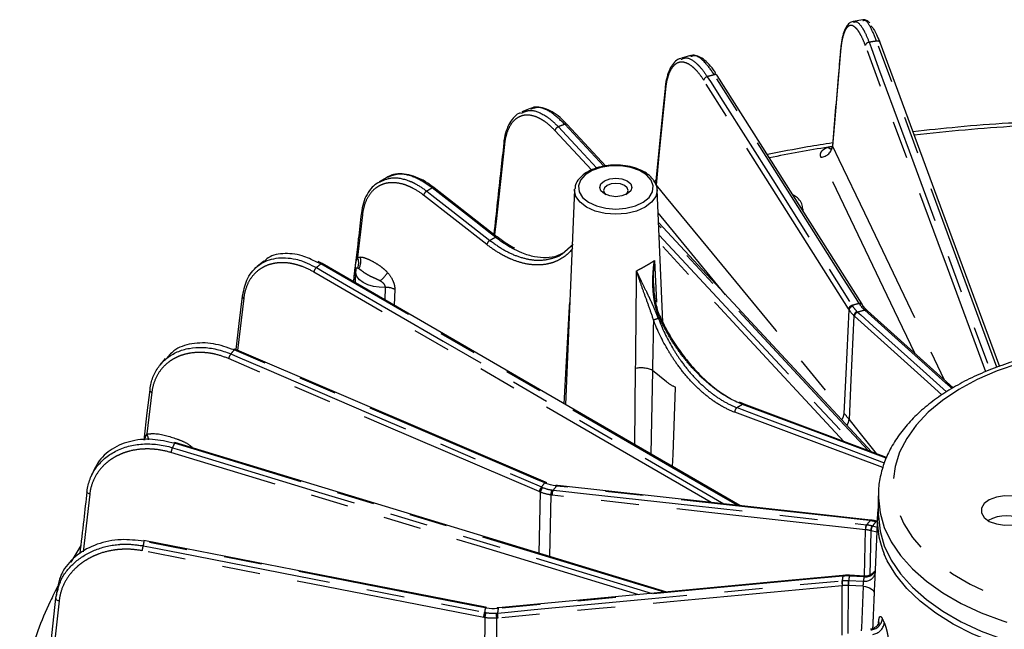
# Model space of a CAD drawing. Extents: x 5 to 415, y 5 to 292.
# Drawn here: x 142 to 175, y 139 to 159 of the extents above; entities that cross this region are included whole.
import ezdxf

# ---------------------------------------------------------------- set-up
doc = ezdxf.new("R2010")
doc.units = 0
doc.linetypes.add('PHANTOM', pattern=[12.7, 6.35, -1.27, 1.27, -1.27, 1.27, -1.27])
doc.layers.get('0').update_dxf_attribs({"linetype": 'CONTINUOUS'})

msp = doc.modelspace()

# ---------------------------------------------------------------- linework, layer by layer
at = {"color": 0, "linetype": 'CONTINUOUS'}
for p, q in [((170.639, 159.185), (170.321, 159.135)), ((164.878, 157.992), (164.574, 157.91)), ((164.565, 157.871), (164.584, 157.876)), ((170.615, 149.687), (165.774, 157.33)), ((159.203, 156.067), (159.253, 156.082)), ((159.524, 156.226), (159.242, 156.112)), ((162.049, 154.303), (160.755, 155.695)), ((154.432, 153.745), (154.478, 153.761)), ((154.725, 153.924), (154.47, 153.776)), ((163.726, 153.813), (163.661, 153.795)), ((158.42, 151.93), (156.308, 153.579)), ((161.005, 153.508), (160.698, 146.333)), ((161.005, 153.508), (161.006, 153.525)), ((163.951, 149.088), (163.762, 153.508)), ((168.639, 152.807), (168.636, 152.867)), ((160.592, 151.368), (160.955, 151.687)), ((150.616, 151.124), (150.394, 150.941)), ((152.569, 151.04), (152.436, 151.113)), ((153.684, 150.79), (153.668, 150.41)), ((153.698, 150.883), (153.689, 150.79)), ((170.633, 149.66), (170.615, 149.688)), ((170.643, 149.624), (170.775, 149.461)), ((170.794, 149.465), (170.779, 149.479)), ((173.661, 146.891), (170.795, 149.463)), ((149.652, 148.17), (149.621, 148.183)), ((160.035, 143.733), (149.654, 148.177)), ((147.321, 147.867), (147.141, 147.643)), ((166.653, 146.359), (166.515, 146.41)), ((171.434, 144.565), (166.677, 146.343)), ((144.983, 144.223), (144.841, 143.917)), ((160.075, 143.718), (160.035, 143.734)), ((160.432, 143.627), (160.396, 143.631)), ((144.706, 143.418), (144.71, 143.431)), ((171.156, 143.28), (171.156, 142.668)), ((171.125, 142.59), (171.027, 140.307)), ((171.118, 142.43), (171.108, 142.432)), ((144.499, 141.622), (144.168, 141.062)), ((158.023, 139.56), (146.611, 141.785)), ((170.691, 140.6), (170.194, 140.625)), ((143.718, 140.235), (143.669, 139.911)), ((143.663, 139.86), (143.679, 139.912)), ((158.066, 139.553), (158.023, 139.56)), ((158.462, 139.539), (158.421, 139.535))]:
    msp.add_line(p, q, dxfattribs=at)
at = {"color": 0, "linetype": 'PHANTOM'}
for p, q in [((175.12, 147.581), (171.1, 158.477)), ((161.983, 154.293), (160.676, 155.7)), ((161.57, 154.171), (160.348, 155.486)), ((158.071, 151.678), (155.959, 153.327)), ((166.049, 150.002), (163.795, 152.736)), ((168.636, 152.872), (168.635, 152.825)), ((153.914, 152.673), (153.749, 151.252)), ((163.827, 151.995), (170.363, 144.965)), ((152.525, 151.032), (152.387, 151.091)), ((163.672, 151.143), (163.746, 149.75)), ((152.217, 150.981), (152.375, 150.909)), ((153.627, 150.434), (153.676, 150.928)), ((154.673, 149.827), (154.682, 150.247)), ((154.995, 150.178), (154.979, 149.649)), ((149.946, 149.885), (149.737, 148.141)), ((163.015, 144.989), (163.045, 147.535)), ((163.608, 147.471), (163.552, 144.677)), ((164.081, 147.092), (163.608, 147.471)), ((146.876, 146.742), (146.71, 145.35)), ((144.799, 143.338), (144.576, 141.408)), ((159.821, 141.36), (159.866, 143.403)), ((160.215, 143.31), (160.17, 141.255)), ((170.763, 142.315), (170.769, 142.315)), ((170.879, 142.451), (170.873, 142.452)), ((170.966, 142.277), (171.11, 142.238)), ((171.117, 142.403), (171.076, 142.414)), ((170.695, 140.605), (170.729, 142.149)), ((170.735, 142.148), (170.729, 142.149)), ((170.903, 142.117), (170.87, 140.633)), ((171.102, 142.063), (170.913, 142.114)), ((169.972, 140.598), (169.965, 140.597)), ((170.679, 140.577), (170.188, 140.602)), ((169.942, 140.447), (169.949, 140.447)), ((169.944, 138.62), (169.952, 140.278)), ((169.959, 140.279), (169.952, 140.278)), ((170.144, 140.283), (170.136, 138.679)), ((170.651, 140.258), (170.155, 140.283)), ((170.165, 140.452), (170.656, 140.427)), ((158.004, 137.384), (158.012, 139.211)), ((158.395, 139.192), (158.387, 137.348))]:
    msp.add_line(p, q, dxfattribs=at)
at = {"color": 0, "linetype": 'PHANTOM', "flags": 128}
for points in [[(174.746, 147.427), (173.466, 150.899), (173.157, 151.735), (170.722, 158.335)], [(170.849, 158.439), (170.912, 158.266), (171.167, 157.575), (172.187, 154.811), (174.889, 147.486)], [(171.216, 158.412), (171.214, 158.428), (171.207, 158.443), (171.197, 158.455), (171.182, 158.466), (171.165, 158.474), (171.145, 158.478), (171.123, 158.479), (171.1, 158.477)], [(169.893, 158.126), (169.681, 155.61), (169.626, 154.966)], [(170.519, 149.709), (170.415, 149.874), (169.998, 150.531), (168.334, 153.159), (165.677, 157.352)], [(170.16, 149.53), (167.74, 153.351), (165.319, 157.173)], [(165.441, 157.288), (165.545, 157.124), (165.961, 156.467), (167.626, 153.839), (170.282, 149.646)], [(164.042, 156.857), (163.836, 154.772), (163.727, 153.668)], [(160.462, 155.614), (160.603, 155.462), (161.168, 154.854), (161.746, 154.233)], [(158.661, 155.021), (158.38, 152.454), (158.331, 151.999)], [(169.626, 154.966), (169.839, 154.521), (170.691, 152.74), (173.361, 147.161)], [(172.372, 148.048), (171.697, 149.46), (169.241, 154.592)], [(162.383, 152.863), (162.722, 152.89), (163.035, 152.969), (163.3, 153.093), (163.497, 153.254), (163.612, 153.44), (163.635, 153.637), (163.565, 153.83), (163.408, 154.005), (163.175, 154.149), (162.883, 154.251), (162.554, 154.305), (162.213, 154.305), (161.884, 154.251), (161.592, 154.149), (161.359, 154.005), (161.202, 153.83), (161.132, 153.637), (161.155, 153.44), (161.27, 153.254), (161.467, 153.093), (161.732, 152.969), (162.045, 152.89), (162.383, 152.863)], [(156.062, 153.465), (156.236, 153.329), (156.933, 152.786), (158.174, 151.816)], [(158.358, 151.923), (158.184, 152.059), (157.488, 152.603), (156.247, 153.572)], [(163.763, 153.487), (163.716, 153.283), (163.578, 153.091), (163.359, 152.926), (163.073, 152.799), (162.74, 152.72), (162.383, 152.692), (162.026, 152.72), (161.694, 152.799), (161.408, 152.926), (161.189, 153.091), (161.051, 153.283), (161.004, 153.489), (161.005, 153.508)], [(163.727, 153.668), (164.071, 153.251), (165.446, 151.582), (167.73, 148.81), (170.014, 146.038)], [(170.813, 144.797), (169.869, 145.812), (163.813, 152.326)], [(170.006, 145.099), (166.427, 148.948), (165.744, 149.683), (163.838, 151.732)], [(165.564, 143.06), (160.97, 145.724), (159.993, 146.291), (152.287, 150.76)], [(152.375, 150.909), (152.577, 150.792), (153.384, 150.324), (156.611, 148.452), (165.989, 143.013)], [(166.436, 142.964), (165.655, 143.416), (152.525, 151.032)], [(154.682, 150.247), (154.477, 150.25), (154.279, 150.279), (154.097, 150.333), (153.939, 150.409), (153.815, 150.503), (153.73, 150.611), (153.688, 150.726), (153.684, 150.79)], [(170.014, 146.038), (170.078, 147.357), (170.18, 149.5)], [(170.466, 149.419), (170.57, 149.325), (170.986, 148.952), (172.651, 147.458), (173.437, 146.753)], [(173.619, 146.865), (173.401, 147.061), (170.702, 149.482)], [(163.838, 149.242), (163.853, 149.253), (163.864, 149.262), (163.872, 149.271), (163.876, 149.278), (163.875, 149.283), (163.871, 149.286), (163.862, 149.287), (163.849, 149.286)], [(170.343, 149.299), (170.24, 147.156), (170.177, 145.837)], [(173.284, 146.659), (172.803, 147.09), (171.798, 147.993), (170.361, 149.281)], [(149.624, 148.157), (149.634, 148.168), (149.642, 148.175), (149.65, 148.178), (149.654, 148.177)], [(160.006, 143.713), (159.783, 143.809), (158.89, 144.191), (155.32, 145.719), (149.624, 148.157)], [(159.824, 143.421), (154.633, 145.643), (149.442, 147.865)], [(149.514, 148.021), (149.737, 147.925), (150.63, 147.543), (154.2, 146.015), (159.896, 143.577)], [(176.162, 147.797), (175.851, 147.707), (175.132, 147.459), (174.462, 147.168), (173.85, 146.837), (173.303, 146.47), (172.826, 146.073), (172.425, 145.648), (172.104, 145.2), (171.868, 144.736), (171.718, 144.26), (171.657, 143.777), (171.685, 143.294), (171.803, 142.815), (172.007, 142.345), (172.297, 141.891), (172.669, 141.458), (173.119, 141.049), (173.641, 140.671), (174.23, 140.326), (174.879, 140.02), (175.581, 139.755), (176.327, 139.535), (177.11, 139.362), (177.92, 139.238), (178.749, 139.165), (179.586, 139.142), (180.423, 139.171), (181.249, 139.252), (182.057, 139.382), (182.835, 139.562), (183.576, 139.788), (184.271, 140.058), (184.913, 140.37), (185.494, 140.719), (186.007, 141.101), (186.446, 141.513), (186.807, 141.95), (187.086, 142.406), (187.279, 142.877), (187.385, 143.357), (187.401, 143.841), (187.329, 144.323), (187.168, 144.798), (186.92, 145.26), (186.589, 145.705), (186.177, 146.127), (185.691, 146.521), (185.134, 146.883), (184.514, 147.208), (183.838, 147.494), (183.838, 147.494)], [(164.368, 146.92), (164.367, 146.896), (164.284, 144.658), (164.269, 144.261)], [(166.433, 146.229), (166.607, 146.164), (167.304, 145.903), (170.089, 144.863), (171.357, 144.389)], [(171.423, 144.54), (169.169, 145.382), (166.618, 146.335)], [(171.31, 144.224), (169.463, 144.914), (166.36, 146.073)], [(170.177, 145.837), (170.51, 145.417), (171.079, 144.698)], [(147.564, 144.89), (147.802, 144.818), (148.753, 144.529), (152.558, 143.374), (163.599, 140.02)], [(164.015, 140.059), (163.115, 140.333), (147.632, 145.036)], [(163.15, 139.978), (157.75, 141.618), (156.599, 141.968), (147.512, 144.728)], [(160.006, 143.713), (160.016, 143.724), (160.024, 143.731), (160.031, 143.734), (160.035, 143.733)], [(170.873, 142.452), (170.65, 142.477), (169.757, 142.575), (166.187, 142.969), (160.399, 143.608)], [(144.799, 143.338), (144.776, 143.345), (144.756, 143.354), (144.738, 143.364), (144.723, 143.376), (144.713, 143.39), (144.707, 143.403), (144.706, 143.417), (144.706, 143.418)], [(170.729, 142.149), (165.492, 142.727), (163.335, 142.965), (160.255, 143.305)], [(160.289, 143.471), (160.512, 143.446), (161.405, 143.348), (164.975, 142.954), (170.763, 142.315)], [(171.157, 143.212), (171.213, 142.718), (171.357, 142.227), (171.588, 141.747), (171.903, 141.284), (172.299, 140.842), (172.771, 140.425), (173.316, 140.039), (173.926, 139.688), (174.595, 139.374), (175.317, 139.102), (176.084, 138.874), (176.887, 138.692), (177.718, 138.56), (178.568, 138.477), (179.429, 138.446), (180.29, 138.465), (181.144, 138.536), (181.98, 138.657), (182.791, 138.826), (183.567, 139.044), (184.3, 139.306), (184.982, 139.61), (185.607, 139.953), (186.168, 140.331), (186.658, 140.741), (187.072, 141.177), (187.407, 141.636), (187.658, 142.112), (187.823, 142.601), (187.9, 143.097), (187.906, 143.28)], [(146.586, 141.612), (146.831, 141.564), (147.812, 141.373), (151.737, 140.607), (157.998, 139.386)], [(158.02, 139.536), (157.775, 139.584), (156.794, 139.775), (152.87, 140.541), (146.609, 141.762)], [(157.966, 139.219), (152.26, 140.332), (146.554, 141.445)], [(187.705, 141.332), (187.604, 141.114), (187.32, 140.642), (186.953, 140.189), (186.507, 139.761), (185.987, 139.361), (185.399, 138.994), (184.749, 138.664), (184.044, 138.375), (183.29, 138.129), (182.497, 137.928), (181.672, 137.777), (180.825, 137.674), (179.964, 137.623), (179.098, 137.623), (178.237, 137.674), (177.389, 137.777), (176.565, 137.928), (175.771, 138.129), (175.018, 138.375), (174.312, 138.664), (173.662, 138.994), (173.074, 139.361), (172.555, 139.761), (172.109, 140.189), (171.742, 140.642), (171.457, 141.114), (171.357, 141.332)], [(169.965, 140.597), (169.72, 140.574), (168.739, 140.482), (164.815, 140.113), (158.453, 139.515)], [(169.965, 140.597), (169.968, 140.609), (169.971, 140.616), (169.975, 140.62), (169.975, 140.62)], [(169.972, 140.598), (169.974, 140.609), (169.978, 140.617), (169.981, 140.62), (169.982, 140.62)], [(170.176, 140.603), (170.178, 140.614), (170.18, 140.622), (170.182, 140.625), (170.183, 140.625)], [(158.43, 139.364), (158.675, 139.387), (159.656, 139.48), (163.581, 139.849), (169.942, 140.447)], [(169.952, 140.278), (164.196, 139.737), (161.825, 139.514), (158.44, 139.196)], [(170.651, 140.258), (170.724, 140.248), (170.794, 140.231), (170.857, 140.208), (170.912, 140.179), (170.957, 140.145), (170.99, 140.108), (171.01, 140.068), (171.016, 140.027)], [(143.777, 139.778), (143.535, 137.544), (143.436, 136.626)], [(143.663, 139.86), (143.664, 139.847), (143.669, 139.833), (143.679, 139.82), (143.693, 139.808), (143.71, 139.798), (143.731, 139.789), (143.753, 139.782), (143.777, 139.778)], [(158.453, 139.515), (158.455, 139.526), (158.458, 139.534), (158.462, 139.537), (158.463, 139.537)]]:
    msp.add_lwpolyline(points, dxfattribs=at)
at = {"color": 0, "linetype": 'CONTINUOUS', "flags": 128}
for points in [[(171.216, 158.412), (173.959, 150.975), (175.201, 147.607)], [(169.893, 158.126), (169.889, 158.142), (169.889, 158.152)], [(164.03, 156.896), (163.958, 156.166), (163.714, 153.692)], [(162.383, 153.277), (162.178, 153.301), (162.003, 153.368), (161.887, 153.468), (161.846, 153.587), (161.887, 153.706), (162.003, 153.807), (162.178, 153.874), (162.383, 153.897), (162.589, 153.874), (162.764, 153.807), (162.88, 153.706), (162.921, 153.587), (162.88, 153.468), (162.764, 153.368), (162.589, 153.301), (162.383, 153.277)], [(162.714, 153.342), (162.765, 153.394), (162.796, 153.485), (162.765, 153.576), (162.675, 153.653), (162.541, 153.705), (162.383, 153.723), (162.226, 153.705), (162.092, 153.653), (162.002, 153.576), (161.971, 153.485), (162.002, 153.394), (162.053, 153.342)], [(156.247, 153.572), (156.263, 153.58), (156.278, 153.584), (156.292, 153.585), (156.303, 153.582), (156.308, 153.579)], [(163.762, 153.508), (163.763, 153.489), (163.763, 153.487)], [(170.927, 144.755), (168.062, 147.836), (163.809, 152.41)], [(152.57, 151.047), (152.57, 151.047), (152.561, 151.049), (152.55, 151.047), (152.538, 151.041), (152.525, 151.032)], [(166.524, 142.954), (161.579, 145.821), (152.57, 151.047)], [(149.892, 149.955), (149.782, 149.035), (149.678, 148.166)], [(146.804, 146.818), (146.713, 146.053), (146.604, 145.138)], [(146.815, 146.842), (146.807, 146.829), (146.804, 146.817)], [(147.647, 145.058), (147.646, 145.058), (147.642, 145.055), (147.638, 145.047), (147.632, 145.036)], [(164.084, 140.066), (155.816, 142.577), (147.647, 145.058)], [(160.044, 143.697), (160.054, 143.708), (160.063, 143.715), (160.07, 143.717), (160.074, 143.717)], [(170.906, 142.47), (168.817, 142.701), (160.433, 143.626)], [(171.156, 143.28), (171.157, 143.214), (171.157, 143.212)], [(175.907, 143.2), (175.651, 143.265), (175.372, 143.279), (175.101, 143.239), (174.866, 143.151), (174.695, 143.023), (174.604, 142.87), (174.604, 142.709), (174.695, 142.556), (174.866, 142.429), (175.101, 142.34), (175.372, 142.301), (175.651, 142.314), (175.907, 142.379), (176.113, 142.488), (176.246, 142.63), (176.292, 142.79), (176.246, 142.949), (176.113, 143.091), (175.907, 143.2)], [(171.156, 142.668), (171.157, 142.602), (171.213, 142.105), (171.357, 141.615), (171.588, 141.135), (171.903, 140.672), (172.299, 140.229), (172.771, 139.813), (173.316, 139.427), (173.926, 139.075), (174.595, 138.762), (175.317, 138.489), (176.084, 138.261)], [(169.975, 140.62), (167.678, 140.404), (158.463, 139.537)], [(143.291, 136.423), (143.371, 137.16), (143.663, 139.86)], [(158.412, 139.511), (158.415, 139.523), (158.418, 139.531), (158.421, 139.534), (158.422, 139.534)]]:
    msp.add_lwpolyline(points, dxfattribs=at)
at = {"color": 0, "linetype": 'PHANTOM'}
for centre, radius, start, end in [((170.86, 158.296), 0.143, 94.6882, 163.8996), ((179.15, 105.605), 53.482, 98.6566, 98.9296), ((177.898, 111.486), 47.466, 104.919, 105.2143), ((165.71, 157.274), 0.0847, 41.223, 112.7775), ((165.479, 157.127), 0.166, 103.064, 163.8885), ((175.335, 119.126), 39.402, 111.842, 112.1769), ((160.534, 155.434), 0.194, 111.9434, 164.3842), ((179.447, 93.609), 62.131, 93.39992, 96.55797), ((178.85, 97.85), 57.848, 99.32495, 101.29585), ((169.19, 155.031), 0.441, 276.6752, 351.6033), ((169.584, 155.014), 0.134, 217.0897, 280.3931), ((156.184, 153.267), 0.233, 121.5822, 165.1686), ((171.595, 126.772), 30.883, 119.7999, 120.1947), ((153.946, 152.734), 0.0686, 179.7759, 242.1619), ((158.296, 151.618), 0.233, 121.5803, 165.1682), ((158.394, 151.881), 0.0555, 63.4448, 130.5857), ((161.011, 151.616), 0.0941, 155.5036, 199.599), ((153.318, 151.06), 0.471, 338.069, 24.0473), ((153.349, 151.119), 0.511, 330.5144, 16.2006), ((152.575, 150.689), 0.297, 132.2121, 166.0333), ((167.378, 132.863), 23.467, 129.2676, 129.7407), ((153.583, 150.866), 0.112, 2.8112, 33.9326), ((153.857, 151.3), 1.056, 307.7096, 328.1183), ((154.709, 149.619), 0.628, 62.8895, 92.4802), ((149.968, 149.957), 0.0755, 181.8271, 252.8818), ((170.32, 149.484), 0.166, 103.051, 163.8883), ((170.338, 149.46), 0.163, 103.3653, 165.7804), ((178.439, 119.814), 30.927, 104.8399, 105.293), ((170.487, 149.295), 0.144, 105.3484, 178.68), ((170.504, 149.281), 0.143, 105.6393, 179.9432), ((178.481, 120.116), 30.379, 104.8354, 105.2976), ((170.551, 149.631), 0.0847, 41.2296, 112.7945), ((170.569, 149.602), 0.0864, 42.2342, 111.999), ((170.715, 149.406), 0.0967, 48.6638, 107.6926), ((170.731, 149.389), 0.0979, 49.6741, 107.3034), ((163.514, 149.79), 0.637, 281.3854, 296.8947), ((163.156, 137.114), 17.466, 140.7825, 141.3576), ((149.865, 147.765), 0.435, 143.9852, 166.807), ((163.239, 146.726), 0.832, 63.6294, 103.4394), ((146.891, 146.828), 0.0879, 187.001, 260.142), ((166.527, 146.089), 0.168, 123.9819, 185.3906), ((169.604, 146.071), 0.411, 323.4495, 355.4831), ((169.777, 145.868), 0.401, 325.4536, 355.5694), ((146.071, 145.053), 0.705, 8.1759, 24.8987), ((148.425, 144.524), 0.936, 156.9099, 167.3895), ((159.668, 139.361), 13.307, 154.7564, 155.4464), ((160.247, 143.321), 0.435, 143.9792, 166.8072), ((160.26, 143.328), 0.401, 144.3937, 169.162), ((168.803, 136.495), 11.38, 140.6291, 141.5115), ((169.04, 136.515), 11.179, 140.6202, 141.5203), ((160.432, 143.588), 0.0379, 88.7271, 148.986), ((160.457, 143.342), 0.244, 146.84, 187.631), ((160.487, 143.344), 0.235, 147.2706, 189.687), ((170.96, 142.188), 0.235, 147.3126, 189.6767), ((170.967, 142.188), 0.235, 147.3307, 189.68), ((174.762, 139.202), 5.062, 140.0755, 142.0652), ((170.906, 142.432), 0.0378, 88.6967, 148.8969), ((170.912, 142.432), 0.0377, 87.8797, 148.9682), ((171.2, 142.113), 0.297, 145.6871, 179.181), ((171.215, 142.107), 0.302, 145.5627, 178.5452), ((174.868, 139.238), 4.947, 140.0548, 142.0856), ((171.096, 142.401), 0.0345, 86.5558, 152.6061), ((171.106, 142.398), 0.0344, 86.8577, 152.8143), ((143.355, 142.136), 3.273, 347.8054, 350.779), ((157.755, 139.996), 11.286, 170.9971, 171.7669), ((173.199, 140.032), 3.276, 170.0531, 172.712), ((173.342, 140.047), 3.202, 170.0256, 172.7389), ((170.222, 140.605), 0.034, 144.1922, 184.857), ((170.701, 140.793), 0.368, 263.0544, 338.0072), ((173.665, 140.048), 3.033, 169.9499, 172.8147), ((170.728, 140.944), 0.37, 262.4452, 329.6816), ((170.518, 140.395), 0.578, 174.9184, 191.7327), ((170.526, 140.396), 0.579, 174.9391, 191.7347), ((171.436, 140.294), 1.292, 172.9654, 180.4978), ((171.542, 140.279), 1.387, 172.8167, 179.8327), ((165.289, 138.358), 7.364, 170.793, 171.9724), ((157.951, 139.555), 0.0718, 344.9343, 3.7259), ((154.765, 139.911), 3.275, 347.8066, 350.7787), ((149.485, 140.688), 8.654, 350.1767, 351.3014), ((159.03, 139.298), 0.643, 174.3854, 189.5164), ((159.005, 139.313), 0.578, 174.9008, 191.7385), ((165.572, 138.359), 7.213, 170.779, 171.9853), ((170.861, 139.23), 0.434, 275.6275, 351.968), ((170.917, 139.091), 0.442, 276.9243, 352.1183), ((174.424, 140.54), 3.42, 203.6163, 206.1808)]:
    msp.add_arc(centre, radius, start, end, dxfattribs=at)
at = {"color": 0, "linetype": 'CONTINUOUS'}
for centre, radius, start, end in [((164.086, 156.892), 0.0561, 175.5955, 217.8279), ((160.711, 155.641), 0.0692, 51.2932, 121.3067), ((158.699, 155.068), 0.061, 176.6479, 231.0312), ((149.944, 149.947), 0.0523, 125.1055, 171.2573), ((170.585, 149.627), 0.0578, 357.1091, 34.2137), ((166.655, 146.278), 0.0685, 71.6335, 123.1138), ((160.395, 143.593), 0.0371, 88.5249, 149.7619), ((174.018, 142.471), 2.895, 171.4221, 203.1644), ((175.442, 141.359), 1.257, 60.5368, 119.4632), ((146.54, 141.781), 0.0716, 344.9258, 3.7582), ((157.819, 139.574), 0.248, 349.3868, 354.7864)]:
    msp.add_arc(centre, radius, start, end, dxfattribs=at)
at = {"color": 0, "linetype": 'PHANTOM'}
msp.add_ellipse((177.942, -206.678), major_axis=(2.01, 448.992), ratio=0.031026, start_param=0.687855, end_param=0.693045, dxfattribs=at)
at = {"color": 0, "linetype": 'CONTINUOUS'}
for points, knots in [([(170.327, 159.128), (170.3, 159.125), (170.225, 159.116), (170.128, 159.026), (170.038, 158.882), (169.965, 158.665), (169.913, 158.415), (169.898, 158.22), (169.891, 158.146)], [0, 0, 0, 0, 0.091296, 0.252676, 0.430491, 0.646068, 0.864035, 1, 1, 1, 1]), ([(170.877, 159.072), (170.85, 159.1), (170.797, 159.156), (170.701, 159.198), (170.647, 159.18), (170.633, 159.175)], [0, 0, 0, 0, 0.431927, 0.851106, 1, 1, 1, 1]), ([(170.91, 158.987), (170.95, 158.946), (171.043, 158.848), (171.153, 158.571), (171.216, 158.412)], [0, 0, 0, 0, 0.423711, 1, 1, 1, 1]), ([(165.728, 157.393), (165.701, 157.435), (165.611, 157.575), (165.455, 157.754), (165.268, 157.914), (165.09, 157.996), (164.942, 158.017), (164.869, 157.982), (164.846, 157.97)], [0, 0, 0, 0, 0.0933684, 0.3129984, 0.5375124, 0.7367597, 0.9160186, 1, 1, 1, 1]), ([(169.889, 158.152), (169.864, 157.858), (169.775, 156.801), (169.686, 155.745), (169.621, 154.981)], [0, 0, 0, 0, 0.277876, 1, 1, 1, 1]), ([(164.553, 157.893), (164.521, 157.884), (164.427, 157.859), (164.302, 157.735), (164.179, 157.544), (164.091, 157.28), (164.041, 157.055), (164.033, 156.91), (164.032, 156.889)], [0, 0, 0, 0, 0.104586, 0.303104, 0.50981, 0.734044, 0.961537, 1, 1, 1, 1]), ([(159.19, 156.081), (159.173, 156.075), (159.082, 156.041), (158.948, 155.908), (158.797, 155.692), (158.695, 155.405), (158.642, 155.191), (158.638, 155.065), (158.638, 155.064)], [0, 0, 0, 0, 0.052736, 0.281814, 0.512528, 0.753387, 0.997486, 1, 1, 1, 1]), ([(160.718, 155.726), (160.673, 155.774), (160.543, 155.913), (160.322, 156.079), (160.061, 156.22), (159.818, 156.275), (159.64, 156.274), (159.561, 156.234), (159.543, 156.225)], [0, 0, 0, 0, 0.11223, 0.325726, 0.542108, 0.75756, 0.945595, 1, 1, 1, 1]), ([(175.831, 155.747), (175.725, 155.742), (175.048, 155.71), (173.871, 155.614), (172.809, 155.5), (172.31, 155.446)], [0, 0, 0, 0, 0.0900452, 0.5722011, 1, 1, 1, 1]), ([(158.638, 155.072), (158.605, 154.772), (158.494, 153.755), (158.383, 152.737), (158.305, 152.019)], [0, 0, 0, 0, 0.294334, 1, 1, 1, 1]), ([(169.629, 155.075), (169.348, 155.031), (168.613, 154.917), (167.893, 154.774), (167.449, 154.686)], [0, 0, 0, 0, 0.382112, 1, 1, 1, 1]), ([(169.617, 154.981), (169.617, 154.973), (169.621, 154.933), (169.591, 154.884), (169.569, 154.864), (169.572, 154.866), (169.573, 154.866)], [0, 0, 0, 0, 0.140086, 0.639628, 0.935215, 1, 1, 1, 1]), ([(169.623, 154.981), (169.622, 154.98), (169.62, 154.974), (169.624, 154.969), (169.626, 154.966)], [0, 0, 0, 0, 0.302075, 1, 1, 1, 1]), ([(156.296, 153.581), (156.23, 153.632), (156.06, 153.765), (155.779, 153.912), (155.463, 154.02), (155.163, 154.051), (154.911, 154.019), (154.78, 153.945), (154.727, 153.915)], [0, 0, 0, 0, 0.1183852, 0.3073226, 0.4975891, 0.6868017, 0.873724, 1, 1, 1, 1]), ([(162.299, 154.328), (162.269, 154.328), (162.129, 154.33), (161.885, 154.285), (161.589, 154.193), (161.336, 154.056), (161.145, 153.881), (161.029, 153.7), (161.019, 153.576), (161.016, 153.528)], [0, 0, 0, 0, 0.044919, 0.212759, 0.381238, 0.550949, 0.722135, 0.892144, 1, 1, 1, 1]), ([(163.757, 153.483), (163.759, 153.493), (163.773, 153.572), (163.719, 153.721), (163.601, 153.907), (163.411, 154.068), (163.162, 154.199), (162.866, 154.289), (162.57, 154.336), (162.379, 154.33), (162.299, 154.328)], [0, 0, 0, 0, 0.0213701, 0.1604399, 0.2989182, 0.4424643, 0.5909735, 0.7409448, 0.8906063, 1, 1, 1, 1]), ([(154.428, 153.745), (154.362, 153.697), (154.221, 153.595), (154.059, 153.361), (153.933, 153.073), (153.897, 152.846), (153.878, 152.734)], [0, 0, 0, 0, 0.2216242, 0.4793207, 0.7428829, 1, 1, 1, 1]), ([(168.626, 152.874), (168.627, 152.9), (168.631, 152.99), (168.555, 153.13), (168.444, 153.26), (168.343, 153.315), (168.303, 153.337)], [0, 0, 0, 0, 0.134771, 0.458746, 0.782677, 1, 1, 1, 1]), ([(153.878, 152.734), (153.844, 152.445), (153.755, 151.681), (153.666, 150.917), (153.611, 150.443)], [0, 0, 0, 0, 0.378771, 1, 1, 1, 1]), ([(159.002, 151.554), (158.926, 151.594), (158.733, 151.694), (158.538, 151.842), (158.42, 151.931)], [0, 0, 0, 0, 0.393974, 1, 1, 1, 1]), ([(152.387, 151.091), (152.223, 151.171), (151.83, 151.363), (151.244, 151.396), (150.803, 151.307), (150.659, 151.137), (150.633, 151.106)], [0, 0, 0, 0, 0.242009, 0.582104, 0.922472, 1, 1, 1, 1]), ([(160.615, 151.395), (160.552, 151.36), (160.389, 151.268), (160.069, 151.223), (159.671, 151.256), (159.279, 151.371), (159.021, 151.501), (158.91, 151.557)], [0, 0, 0, 0, 0.14224, 0.370573, 0.599013, 0.827455, 1, 1, 1, 1]), ([(149.914, 149.99), (149.958, 150.188), (150.049, 150.602), (150.445, 151.037), (151.007, 151.263), (151.529, 151.234), (151.937, 151.123), (152.115, 151.033), (152.217, 150.981)], [0, 0, 0, 0, 0.19598, 0.409195, 0.622247, 0.835238, 0.904478, 1, 1, 1, 1]), ([(163.849, 149.286), (163.792, 149.435), (163.751, 149.588), (163.69, 149.898), (163.671, 150.055), (163.647, 150.369), (163.643, 150.525), (163.647, 150.757), (163.65, 150.835), (163.659, 150.989), (163.664, 151.066), (163.672, 151.143)], [0, 0, 0, 0, 0.25, 0.25, 0.5, 0.5, 0.75, 0.75, 0.875, 0.875, 1, 1, 1, 1]), ([(153.756, 150.884), (153.736, 150.889), (153.722, 150.893), (153.707, 150.891), (153.702, 150.889), (153.697, 150.88), (153.696, 150.876), (153.693, 150.863), (153.692, 150.854), (153.692, 150.844)], [0, 0, 0, 0, 0.5, 0.5, 0.75, 0.75, 0.875, 0.875, 1, 1, 1, 1]), ([(153.695, 150.863), (153.695, 150.866), (153.695, 150.874), (153.696, 150.875), (153.695, 150.87), (153.694, 150.869)], [0, 0, 0, 0, 0.360426, 0.758045, 1, 1, 1, 1]), ([(163.849, 149.286), (163.947, 149.087), (164.139, 148.694), (164.501, 148.138), (164.9, 147.627), (165.336, 147.176), (165.783, 146.793), (166.084, 146.608), (166.229, 146.518)], [0, 0, 0, 0, 0.173171, 0.340712, 0.508251, 0.675889, 0.843528, 1, 1, 1, 1]), ([(146.815, 146.842), (146.832, 146.983), (146.865, 147.117), (146.961, 147.369), (147.026, 147.489), (147.181, 147.702), (147.273, 147.797), (147.43, 147.922), (147.486, 147.96), (147.601, 148.03), (147.722, 148.092), (147.853, 148.14), (147.988, 148.181), (148.058, 148.197), (148.273, 148.235), (148.421, 148.245), (148.727, 148.234), (148.885, 148.213), (149.202, 148.139), (149.358, 148.087), (149.514, 148.021)], [0, 0, 0, 0, 0.125, 0.125, 0.25, 0.25, 0.375, 0.375, 0.4375, 0.4375, 0.5, 0.5625, 0.5625, 0.625, 0.625, 0.75, 0.75, 0.875, 0.875, 1, 1, 1, 1]), ([(149.624, 148.157), (149.392, 148.239), (148.904, 148.409), (148.197, 148.392), (147.635, 148.206), (147.427, 147.947), (147.346, 147.846)], [0, 0, 0, 0, 0.25631, 0.537048, 0.818012, 1, 1, 1, 1]), ([(176.144, 147.896), (176.037, 147.869), (175.679, 147.78), (175.106, 147.583), (174.43, 147.308), (173.803, 146.99), (173.229, 146.636), (172.713, 146.247), (172.263, 145.826), (171.882, 145.378), (171.578, 144.907), (171.351, 144.419), (171.211, 143.92), (171.149, 143.513), (171.162, 143.275), (171.166, 143.204)], [0, 0, 0, 0, 0.036293, 0.121326, 0.206506, 0.291844, 0.377331, 0.462917, 0.548433, 0.633641, 0.718217, 0.801822, 0.884249, 0.965561, 1, 1, 1, 1]), ([(147.632, 145.036), (147.384, 145.092), (146.866, 145.211), (146.1, 145.126), (145.448, 144.828), (145.104, 144.473), (144.995, 144.241), (144.977, 144.203)], [0, 0, 0, 0, 0.2219554, 0.4650652, 0.70837, 0.9517711, 1, 1, 1, 1]), ([(144.71, 143.431), (144.727, 143.574), (144.76, 143.711), (144.86, 143.973), (144.928, 144.099), (145.091, 144.328), (145.187, 144.433), (145.353, 144.574), (145.411, 144.619), (145.534, 144.7), (145.661, 144.775), (145.799, 144.836), (145.943, 144.891), (146.017, 144.915), (146.245, 144.976), (146.402, 145.001), (146.727, 145.022), (146.895, 145.017), (147.232, 144.976), (147.399, 144.941), (147.564, 144.89)], [0, 0, 0, 0, 0.125, 0.125, 0.25, 0.25, 0.375, 0.375, 0.4375, 0.4375, 0.5, 0.5625, 0.5625, 0.625, 0.625, 0.75, 0.75, 0.875, 0.875, 1, 1, 1, 1]), ([(144.706, 143.418), (144.67, 143.104), (144.59, 142.414), (144.511, 141.725), (144.468, 141.349)], [0, 0, 0, 0, 0.455294, 1, 1, 1, 1]), ([(170.913, 142.47), (170.911, 142.47), (170.909, 142.47), (170.907, 142.47), (170.906, 142.47)], [0, 0, 0, 0, 0.69994, 1, 1, 1, 1]), ([(171.098, 142.435), (171.085, 142.438), (171.023, 142.454), (170.962, 142.462), (170.913, 142.468)], [0, 0, 0, 0, 0.207315, 1, 1, 1, 1]), ([(171.108, 142.432), (171.106, 142.433), (171.102, 142.434), (171.099, 142.435), (171.098, 142.435)], [0, 0, 0, 0, 0.699031, 1, 1, 1, 1]), ([(146.609, 141.762), (146.353, 141.793), (145.818, 141.859), (145.026, 141.694), (144.344, 141.331), (143.98, 140.913), (143.787, 140.537), (143.751, 140.347), (143.728, 140.228)], [0, 0, 0, 0, 0.190734, 0.399646, 0.608726, 0.817889, 0.88575, 1, 1, 1, 1]), ([(169.982, 140.62), (169.98, 140.62), (169.978, 140.62), (169.976, 140.62), (169.975, 140.62)], [0, 0, 0, 0, 0.699944, 1, 1, 1, 1]), ([(170.183, 140.625), (170.169, 140.626), (170.102, 140.629), (170.035, 140.623), (169.982, 140.619)], [0, 0, 0, 0, 0.207484, 1, 1, 1, 1]), ([(170.194, 140.625), (170.192, 140.625), (170.188, 140.625), (170.184, 140.625), (170.183, 140.625)], [0, 0, 0, 0, 0.698608, 1, 1, 1, 1]), ([(171.032, 140.768), (171.015, 140.745), (170.975, 140.69), (170.871, 140.627), (170.768, 140.593), (170.707, 140.603), (170.692, 140.605)], [0, 0, 0, 0, 0.221978, 0.539362, 0.890477, 1, 1, 1, 1]), ([(143.738, 140.268), (143.648, 140.095), (143.392, 139.6), (143.052, 138.767), (142.722, 137.775), (142.527, 137.076), (142.464, 136.707), (142.458, 136.675)], [0, 0, 0, 0, 0.148197, 0.423782, 0.698777, 0.973191, 1, 1, 1, 1]), ([(171.027, 140.307), (171.027, 140.298), (171.024, 140.23), (171.02, 140.132), (171.017, 140.054), (171.016, 140.027)], [0, 0, 0, 0, 0.092957, 0.684964, 1, 1, 1, 1]), ([(171.179, 139.056), (171.179, 139.056), (171.18, 139.059), (171.177, 139.046), (171.162, 139.009), (171.118, 138.938), (171.03, 138.866), (170.943, 138.82), (170.893, 138.822), (170.89, 138.822)], [0, 0, 0, 0, 0.017132, 0.114147, 0.243204, 0.425948, 0.689078, 0.981589, 1, 1, 1, 1])]:
    msp.add_open_spline(points, degree=3, knots=knots, dxfattribs=at)
at = {"color": 0, "linetype": 'PHANTOM'}
for points, knots in [([(170.722, 158.335), (170.68, 158.45), (170.637, 158.55), (170.572, 158.68), (170.55, 158.72), (170.505, 158.792), (170.483, 158.825), (170.417, 158.909), (170.373, 158.95), (170.31, 158.986), (170.289, 158.994), (170.248, 159.001), (170.208, 158.999), (170.17, 158.981), (170.134, 158.955), (170.116, 158.937), (170.065, 158.872), (170.035, 158.813), (169.981, 158.665), (169.957, 158.574), (169.919, 158.369), (169.904, 158.254), (169.893, 158.126)], [0, 0, 0, 0, 0.125, 0.125, 0.1875, 0.1875, 0.25, 0.25, 0.375, 0.375, 0.4375, 0.4375, 0.5, 0.5625, 0.5625, 0.625, 0.625, 0.75, 0.75, 0.875, 0.875, 1, 1, 1, 1]), ([(170.328, 159.103), (170.353, 159.115), (170.442, 159.16), (170.575, 158.997), (170.726, 158.744), (170.799, 158.562), (170.849, 158.439)], [0, 0, 0, 0, 0.160848, 0.579765, 0.715948, 1, 1, 1, 1]), ([(171.1, 158.477), (171.035, 158.636), (170.899, 158.968), (170.737, 159.194), (170.667, 159.161), (170.644, 159.15)], [0, 0, 0, 0, 0.38227, 0.800974, 1, 1, 1, 1]), ([(165.677, 157.352), (165.571, 157.502), (165.347, 157.817), (165.064, 158.023), (164.934, 157.975), (164.887, 157.958)], [0, 0, 0, 0, 0.36841, 0.771932, 1, 1, 1, 1]), ([(165.319, 157.173), (165.25, 157.282), (165.181, 157.376), (165.075, 157.497), (165.04, 157.534), (164.969, 157.601), (164.933, 157.63), (164.828, 157.707), (164.76, 157.741), (164.66, 157.769), (164.627, 157.774), (164.563, 157.776), (164.502, 157.769), (164.444, 157.746), (164.389, 157.715), (164.362, 157.695), (164.285, 157.624), (164.24, 157.561), (164.161, 157.406), (164.127, 157.313), (164.074, 157.103), (164.054, 156.986), (164.042, 156.857)], [0, 0, 0, 0, 0.125, 0.125, 0.1875, 0.1875, 0.25, 0.25, 0.375, 0.375, 0.4375, 0.4375, 0.5, 0.5625, 0.5625, 0.625, 0.625, 0.75, 0.75, 0.875, 0.875, 1, 1, 1, 1]), ([(164.584, 157.876), (164.631, 157.897), (164.777, 157.959), (165, 157.812), (165.241, 157.577), (165.361, 157.405), (165.441, 157.288)], [0, 0, 0, 0, 0.195302, 0.597019, 0.72761, 1, 1, 1, 1]), ([(160.348, 155.486), (160.254, 155.587), (160.16, 155.673), (160.018, 155.782), (159.97, 155.814), (159.874, 155.873), (159.827, 155.898), (159.686, 155.962), (159.595, 155.988), (159.462, 156.004), (159.418, 156.006), (159.334, 156), (159.253, 155.986), (159.177, 155.956), (159.104, 155.919), (159.068, 155.896), (158.968, 155.816), (158.91, 155.748), (158.808, 155.583), (158.765, 155.486), (158.699, 155.27), (158.675, 155.151), (158.661, 155.021)], [0, 0, 0, 0, 0.125, 0.125, 0.1875, 0.1875, 0.25, 0.25, 0.375, 0.375, 0.4375, 0.4375, 0.5, 0.5625, 0.5625, 0.625, 0.625, 0.75, 0.75, 0.875, 0.875, 1, 1, 1, 1]), ([(159.253, 156.082), (159.335, 156.117), (159.545, 156.209), (159.867, 156.085), (160.191, 155.879), (160.353, 155.721), (160.462, 155.614)], [0, 0, 0, 0, 0.240915, 0.619861, 0.74305, 1, 1, 1, 1]), ([(160.676, 155.7), (160.53, 155.838), (160.225, 156.127), (159.816, 156.302), (159.617, 156.229), (159.534, 156.199)], [0, 0, 0, 0, 0.347956, 0.729073, 1, 1, 1, 1]), ([(169.241, 154.592), (169.226, 154.624), (169.22, 154.657), (169.224, 154.706), (169.228, 154.723), (169.24, 154.755), (169.249, 154.771), (169.27, 154.801), (169.282, 154.816), (169.312, 154.844), (169.329, 154.857), (169.365, 154.882), (169.385, 154.894), (169.429, 154.915), (169.452, 154.925), (169.476, 154.933)], [0, 0, 0, 0, 0.25, 0.25, 0.375, 0.375, 0.5, 0.5, 0.625, 0.625, 0.75, 0.75, 0.875, 0.875, 1, 1, 1, 1]), ([(156.247, 153.572), (156.066, 153.694), (155.689, 153.949), (155.143, 154.08), (154.864, 153.969), (154.729, 153.915)], [0, 0, 0, 0, 0.321649, 0.673953, 1, 1, 1, 1]), ([(155.959, 153.327), (155.844, 153.417), (155.728, 153.492), (155.553, 153.585), (155.495, 153.612), (155.377, 153.66), (155.319, 153.68), (155.147, 153.728), (155.036, 153.744), (154.874, 153.745), (154.821, 153.742), (154.718, 153.727), (154.619, 153.704), (154.527, 153.666), (154.439, 153.62), (154.397, 153.593), (154.276, 153.501), (154.206, 153.427), (154.085, 153.252), (154.034, 153.149), (153.957, 152.926), (153.929, 152.805), (153.914, 152.673)], [0, 0, 0, 0, 0.125, 0.125, 0.1875, 0.1875, 0.25, 0.25, 0.375, 0.375, 0.4375, 0.4375, 0.5, 0.5625, 0.5625, 0.625, 0.625, 0.75, 0.75, 0.875, 0.875, 1, 1, 1, 1]), ([(154.478, 153.761), (154.61, 153.823), (154.897, 153.959), (155.331, 153.87), (155.729, 153.7), (155.928, 153.56), (156.062, 153.465)], [0, 0, 0, 0, 0.299376, 0.649137, 0.762838, 1, 1, 1, 1]), ([(158.174, 151.816), (158.327, 151.706), (158.627, 151.491), (159.084, 151.28), (159.524, 151.163), (159.948, 151.141), (160.297, 151.226), (160.517, 151.302), (160.591, 151.368), (160.592, 151.368)], [0, 0, 0, 0, 0.1784173, 0.348282, 0.5230692, 0.6931798, 0.8682409, 0.9985047, 1, 1, 1, 1]), ([(160.944, 151.544), (160.788, 151.354), (160.603, 151.213), (160.335, 151.096), (160.28, 151.076), (160.166, 151.043), (160.109, 151.029), (159.932, 150.999), (159.81, 150.991), (159.556, 151.003), (159.424, 151.022), (159.158, 151.086), (159.024, 151.131), (158.821, 151.216), (158.753, 151.248), (158.616, 151.318), (158.547, 151.356), (158.341, 151.479), (158.205, 151.573), (158.071, 151.678)], [0, 0, 0, 0, 0.25, 0.25, 0.3125, 0.3125, 0.375, 0.375, 0.5, 0.5, 0.625, 0.625, 0.75, 0.75, 0.8125, 0.8125, 0.875, 0.875, 1, 1, 1, 1]), ([(152.287, 150.76), (152.153, 150.838), (152.019, 150.901), (151.817, 150.974), (151.75, 150.995), (151.614, 151.03), (151.547, 151.044), (151.349, 151.073), (151.221, 151.077), (151.035, 151.061), (150.974, 151.051), (150.856, 151.025), (150.743, 150.992), (150.638, 150.944), (150.537, 150.888), (150.489, 150.857), (150.351, 150.752), (150.271, 150.67), (150.135, 150.482), (150.077, 150.374), (149.991, 150.143), (149.962, 150.018), (149.946, 149.885)], [0, 0, 0, 0, 0.125, 0.125, 0.1875, 0.1875, 0.25, 0.25, 0.375, 0.375, 0.4375, 0.4375, 0.5, 0.5625, 0.5625, 0.625, 0.625, 0.75, 0.75, 0.875, 0.875, 1, 1, 1, 1]), ([(153.676, 150.928), (153.682, 150.99), (153.69, 151.047), (153.713, 151.154), (153.728, 151.204), (153.749, 151.252)], [0, 0, 0, 0, 0.5, 0.5, 1, 1, 1, 1]), ([(153.84, 151.262), (153.913, 151.259), (153.99, 151.237), (154.145, 151.174), (154.222, 151.134), (154.378, 151.046), (154.455, 150.998), (154.57, 150.914), (154.607, 150.884), (154.682, 150.818), (154.719, 150.782), (154.754, 150.742)], [0, 0, 0, 0, 0.25, 0.25, 0.5, 0.5, 0.75, 0.75, 0.875, 0.875, 1, 1, 1, 1]), ([(163.076, 150.798), (163.137, 150.831), (163.196, 150.862), (163.31, 150.925), (163.365, 150.956), (163.467, 151.015), (163.515, 151.043), (163.601, 151.096), (163.639, 151.12), (163.672, 151.143)], [0, 0, 0, 0, 0.25, 0.25, 0.5, 0.5, 0.75, 0.75, 1, 1, 1, 1]), ([(163.838, 149.242), (163.77, 149.391), (163.723, 149.546), (163.673, 149.783), (163.66, 149.862), (163.64, 150.023), (163.633, 150.104), (163.618, 150.346), (163.619, 150.507), (163.63, 150.746), (163.636, 150.826), (163.647, 150.945), (163.652, 150.985), (163.661, 151.064), (163.666, 151.104), (163.672, 151.143)], [0, 0, 0, 0, 0.25, 0.25, 0.375, 0.375, 0.5, 0.5, 0.75, 0.75, 0.875, 0.875, 0.9375, 0.9375, 1, 1, 1, 1]), ([(154.503, 150.465), (154.467, 150.485), (154.43, 150.503), (154.357, 150.536), (154.322, 150.552), (154.217, 150.599), (154.151, 150.63), (154.03, 150.7), (153.976, 150.736), (153.903, 150.79), (153.88, 150.808), (153.835, 150.841), (153.814, 150.856), (153.794, 150.868)], [0, 0, 0, 0, 0.125, 0.125, 0.25, 0.25, 0.5, 0.5, 0.75, 0.75, 0.875, 0.875, 1, 1, 1, 1]), ([(154.754, 150.742), (154.823, 150.664), (154.886, 150.572), (154.952, 150.423), (154.969, 150.373), (154.991, 150.272), (154.997, 150.224), (154.995, 150.178)], [0, 0, 0, 0, 0.5, 0.5, 0.75, 0.75, 1, 1, 1, 1]), ([(163.802, 149.222), (163.745, 149.377), (163.682, 149.522), (163.586, 149.732), (163.554, 149.801), (163.49, 149.936), (163.458, 150.003), (163.363, 150.199), (163.302, 150.324), (163.214, 150.506), (163.185, 150.566), (163.143, 150.654), (163.13, 150.683), (163.102, 150.741), (163.089, 150.77), (163.076, 150.798)], [0, 0, 0, 0, 0.25, 0.25, 0.375, 0.375, 0.5, 0.5, 0.75, 0.75, 0.875, 0.875, 0.9375, 0.9375, 1, 1, 1, 1]), ([(163.64, 149.165), (163.592, 149.32), (163.54, 149.467), (163.439, 149.753), (163.388, 149.892), (163.291, 150.163), (163.245, 150.294), (163.179, 150.487), (163.157, 150.55), (163.115, 150.675), (163.095, 150.738), (163.076, 150.798)], [0, 0, 0, 0, 0.25, 0.25, 0.5, 0.5, 0.75, 0.75, 0.875, 0.875, 1, 1, 1, 1]), ([(154.682, 150.247), (154.683, 150.268), (154.677, 150.291), (154.656, 150.336), (154.641, 150.356), (154.589, 150.412), (154.546, 150.44), (154.503, 150.465)], [0, 0, 0, 0, 0.25, 0.25, 0.5, 0.5, 1, 1, 1, 1]), ([(160.66, 146.354), (160.718, 147.441), (160.778, 148.57), (160.841, 149.699), (160.844, 149.742)], [0, 0, 0, 0, 0.961458, 1, 1, 1, 1]), ([(166.36, 146.073), (166.225, 146.123), (166.091, 146.186), (165.888, 146.299), (165.82, 146.34), (165.686, 146.426), (165.619, 146.472), (165.422, 146.618), (165.292, 146.726), (165.036, 146.962), (164.91, 147.092), (164.67, 147.365), (164.556, 147.509), (164.391, 147.736), (164.338, 147.814), (164.233, 147.973), (164.182, 148.055), (163.938, 148.466), (163.774, 148.808), (163.64, 149.165)], [0, 0, 0, 0, 0.125, 0.125, 0.1875, 0.1875, 0.25, 0.25, 0.375, 0.375, 0.5, 0.5, 0.625, 0.625, 0.6875, 0.6875, 0.75, 0.75, 1, 1, 1, 1]), ([(163.802, 149.222), (163.931, 148.876), (164.089, 148.544), (164.325, 148.146), (164.374, 148.067), (164.475, 147.913), (164.527, 147.838), (164.686, 147.618), (164.797, 147.479), (165.029, 147.215), (165.151, 147.089), (165.398, 146.86), (165.524, 146.756), (165.779, 146.568), (165.91, 146.484), (166.172, 146.338), (166.303, 146.277), (166.433, 146.229)], [0, 0, 0, 0, 0.25, 0.25, 0.3125, 0.3125, 0.375, 0.375, 0.5, 0.5, 0.625, 0.625, 0.75, 0.75, 0.875, 0.875, 1, 1, 1, 1]), ([(166.618, 146.335), (166.358, 146.433), (166.096, 146.574), (165.767, 146.806), (165.701, 146.855), (165.57, 146.958), (165.505, 147.011), (165.313, 147.178), (165.187, 147.298), (164.942, 147.554), (164.822, 147.692), (164.593, 147.977), (164.484, 148.124), (164.278, 148.429), (164.18, 148.587), (163.998, 148.912), (163.914, 149.076), (163.838, 149.242)], [0, 0, 0, 0, 0.25, 0.25, 0.3125, 0.3125, 0.375, 0.375, 0.5, 0.5, 0.625, 0.625, 0.75, 0.75, 0.875, 0.875, 1, 1, 1, 1]), ([(149.442, 147.865), (149.294, 147.928), (149.146, 147.977), (148.923, 148.029), (148.849, 148.043), (148.7, 148.063), (148.625, 148.069), (148.407, 148.078), (148.266, 148.068), (148.062, 148.032), (147.995, 148.016), (147.866, 147.978), (147.741, 147.932), (147.626, 147.873), (147.516, 147.807), (147.463, 147.77), (147.313, 147.651), (147.226, 147.561), (147.078, 147.358), (147.016, 147.244), (146.924, 147.004), (146.892, 146.877), (146.876, 146.742)], [0, 0, 0, 0, 0.125, 0.125, 0.1875, 0.1875, 0.25, 0.25, 0.375, 0.375, 0.4375, 0.4375, 0.5, 0.5625, 0.5625, 0.625, 0.625, 0.75, 0.75, 0.875, 0.875, 1, 1, 1, 1]), ([(146.64, 145.141), (146.648, 145.177), (146.662, 145.241), (146.687, 145.309), (146.706, 145.342), (146.71, 145.35)], [0, 0, 0, 0, 0.487611, 0.87315, 1, 1, 1, 1]), ([(146.71, 145.35), (146.794, 145.356), (147.112, 145.38), (147.554, 145.241), (147.973, 145.084), (148.163, 144.971), (148.231, 144.886), (148.237, 144.879)], [0, 0, 0, 0, 0.168619, 0.637237, 0.809667, 0.983934, 1, 1, 1, 1]), ([(147.512, 144.728), (147.354, 144.776), (147.196, 144.809), (146.959, 144.838), (146.88, 144.844), (146.722, 144.849), (146.642, 144.847), (146.411, 144.833), (146.261, 144.809), (146.045, 144.752), (145.974, 144.729), (145.837, 144.677), (145.706, 144.618), (145.584, 144.547), (145.468, 144.47), (145.412, 144.427), (145.254, 144.293), (145.162, 144.193), (145.007, 143.975), (144.942, 143.855), (144.847, 143.605), (144.815, 143.475), (144.799, 143.338)], [0, 0, 0, 0, 0.125, 0.125, 0.1875, 0.1875, 0.25, 0.25, 0.375, 0.375, 0.4375, 0.4375, 0.5, 0.5625, 0.5625, 0.625, 0.625, 0.75, 0.75, 0.875, 0.875, 1, 1, 1, 1]), ([(143.679, 139.912), (143.722, 140.106), (143.816, 140.531), (144.269, 141.083), (144.934, 141.499), (145.562, 141.649), (146.118, 141.678), (146.397, 141.638), (146.586, 141.612)], [0, 0, 0, 0, 0.173964, 0.380459, 0.586797, 0.793074, 0.860131, 1, 1, 1, 1]), ([(146.554, 141.445), (146.392, 141.477), (146.229, 141.494), (145.985, 141.498), (145.903, 141.496), (145.74, 141.485), (145.659, 141.476), (145.421, 141.437), (145.267, 141.398), (145.045, 141.319), (144.972, 141.288), (144.832, 141.222), (144.698, 141.15), (144.573, 141.067), (144.454, 140.978), (144.397, 140.93), (144.236, 140.779), (144.143, 140.67), (143.985, 140.436), (143.92, 140.31), (143.824, 140.05), (143.792, 139.916), (143.777, 139.778)], [0, 0, 0, 0, 0.125, 0.125, 0.1875, 0.1875, 0.25, 0.25, 0.375, 0.375, 0.4375, 0.4375, 0.5, 0.5625, 0.5625, 0.625, 0.625, 0.75, 0.75, 0.875, 0.875, 1, 1, 1, 1]), ([(170.679, 140.577), (170.68, 140.581), (170.683, 140.592), (170.688, 140.601), (170.691, 140.599), (170.691, 140.598)], [0, 0, 0, 0, 0.294858, 0.846317, 1, 1, 1, 1]), ([(170.651, 140.258), (170.655, 140.284), (170.656, 140.318), (170.656, 140.38), (170.655, 140.409), (170.656, 140.427)], [0, 0, 0, 0, 0.5, 0.5, 1, 1, 1, 1]), ([(171.016, 140.027), (171.006, 139.804), (170.99, 139.411), (170.973, 139.017), (170.966, 138.847)], [0, 0, 0, 0, 0.567933, 1, 1, 1, 1]), ([(171.165, 139.04), (171.168, 139.092), (171.173, 139.137), (171.187, 139.207), (171.196, 139.231), (171.212, 139.25), (171.218, 139.254), (171.231, 139.254), (171.238, 139.251), (171.252, 139.238), (171.26, 139.228), (171.275, 139.203), (171.283, 139.188), (171.291, 139.17)], [0, 0, 0, 0, 0.25, 0.25, 0.5, 0.5, 0.625, 0.625, 0.75, 0.75, 0.875, 0.875, 1, 1, 1, 1]), ([(171.355, 139.031), (171.373, 138.994), (171.391, 138.947), (171.425, 138.839), (171.44, 138.777), (171.459, 138.682), (171.465, 138.65), (171.475, 138.585), (171.479, 138.554), (171.485, 138.49), (171.487, 138.459), (171.49, 138.399), (171.49, 138.37), (171.489, 138.342)], [0, 0, 0, 0, 0.25, 0.25, 0.5, 0.5, 0.625, 0.625, 0.75, 0.75, 0.875, 0.875, 1, 1, 1, 1])]:
    msp.add_open_spline(points, degree=3, knots=knots, dxfattribs=at)
for points in [[(169.476, 154.933), (169.518, 154.944), (169.561, 154.953), (169.606, 154.961)], [(158.174, 151.816), (158.234, 151.853), (158.295, 151.888), (158.358, 151.923)], [(158.91, 151.557), (158.726, 151.658), (158.542, 151.78), (158.358, 151.923)], [(153.749, 151.252), (153.778, 151.26), (153.808, 151.263), (153.84, 151.262)], [(153.794, 150.868), (153.781, 150.875), (153.768, 150.881), (153.756, 150.884)], [(163.045, 147.535), (163.057, 148.622), (163.067, 149.71), (163.076, 150.798)], [(170.18, 149.5), (170.173, 149.51), (170.167, 149.52), (170.16, 149.53)], [(170.343, 149.299), (170.289, 149.351), (170.234, 149.418), (170.18, 149.5)], [(170.282, 149.646), (170.288, 149.636), (170.294, 149.627), (170.3, 149.618)], [(170.3, 149.618), (170.35, 149.543), (170.399, 149.482), (170.449, 149.435)], [(170.449, 149.435), (170.454, 149.429), (170.46, 149.424), (170.466, 149.419)], [(170.536, 149.682), (170.531, 149.691), (170.525, 149.7), (170.519, 149.709)], [(170.685, 149.498), (170.635, 149.546), (170.586, 149.607), (170.536, 149.682)], [(170.702, 149.482), (170.697, 149.487), (170.691, 149.493), (170.685, 149.498)], [(163.64, 149.165), (163.63, 148.6), (163.619, 148.036), (163.608, 147.471)], [(170.361, 149.281), (170.355, 149.287), (170.349, 149.293), (170.343, 149.299)], [(164.081, 147.092), (164.176, 147.016), (164.271, 146.959), (164.368, 146.92)], [(166.618, 146.335), (166.588, 146.317), (166.527, 146.281), (166.465, 146.246), (166.433, 146.229)], [(170.014, 146.038), (170.07, 145.971), (170.124, 145.904), (170.177, 145.837)], [(159.896, 143.577), (159.909, 143.572), (159.921, 143.566), (159.934, 143.561)], [(159.934, 143.561), (160.04, 143.519), (160.146, 143.491), (160.252, 143.476)], [(160.044, 143.697), (160.031, 143.703), (160.019, 143.708), (160.006, 143.713)], [(160.399, 143.608), (160.387, 143.609), (160.375, 143.61), (160.363, 143.612)], [(159.866, 143.403), (159.852, 143.409), (159.838, 143.415), (159.824, 143.421)], [(160.215, 143.31), (160.099, 143.326), (159.983, 143.357), (159.866, 143.403)], [(160.255, 143.305), (160.242, 143.306), (160.228, 143.308), (160.215, 143.31)], [(160.252, 143.476), (160.265, 143.474), (160.277, 143.472), (160.289, 143.471)], [(170.769, 142.315), (170.83, 142.308), (170.892, 142.296), (170.955, 142.28)], [(171.065, 142.417), (171.003, 142.433), (170.941, 142.444), (170.879, 142.451)], [(170.955, 142.28), (170.958, 142.279), (170.962, 142.278), (170.966, 142.277)], [(171.076, 142.414), (171.072, 142.415), (171.069, 142.416), (171.065, 142.417)], [(170.903, 142.117), (170.847, 142.132), (170.791, 142.142), (170.735, 142.148)], [(170.913, 142.114), (170.91, 142.115), (170.906, 142.116), (170.903, 142.117)], [(170.176, 140.603), (170.108, 140.606), (170.039, 140.604), (169.972, 140.598)], [(170.188, 140.602), (170.184, 140.602), (170.18, 140.602), (170.176, 140.603)], [(169.949, 140.447), (170.017, 140.454), (170.085, 140.456), (170.153, 140.453)], [(170.144, 140.283), (170.082, 140.286), (170.02, 140.284), (169.959, 140.279)], [(170.155, 140.283), (170.151, 140.283), (170.147, 140.283), (170.144, 140.283)], [(170.153, 140.453), (170.157, 140.452), (170.161, 140.452), (170.165, 140.452)], [(158.062, 139.529), (158.048, 139.531), (158.034, 139.534), (158.02, 139.536)], [(158.012, 139.211), (157.997, 139.214), (157.981, 139.216), (157.966, 139.219)], [(157.998, 139.386), (158.012, 139.384), (158.026, 139.381), (158.04, 139.379)], [(158.395, 139.192), (158.268, 139.184), (158.14, 139.19), (158.012, 139.211)], [(158.04, 139.379), (158.156, 139.359), (158.273, 139.354), (158.39, 139.361)], [(158.39, 139.361), (158.403, 139.362), (158.417, 139.363), (158.43, 139.364)], [(158.453, 139.515), (158.439, 139.513), (158.426, 139.512), (158.412, 139.511)], [(158.44, 139.196), (158.425, 139.194), (158.41, 139.193), (158.395, 139.192)]]:
    msp.add_open_spline(points, degree=3, dxfattribs=at)
at = {"color": 0, "linetype": 'CONTINUOUS'}
for points in [[(160.363, 143.612), (160.257, 143.627), (160.15, 143.655), (160.044, 143.697)], [(158.412, 139.511), (158.296, 139.503), (158.179, 139.509), (158.062, 139.529)]]:
    msp.add_open_spline(points, degree=3, dxfattribs=at)

doc.saveas('drawing.dxf')
